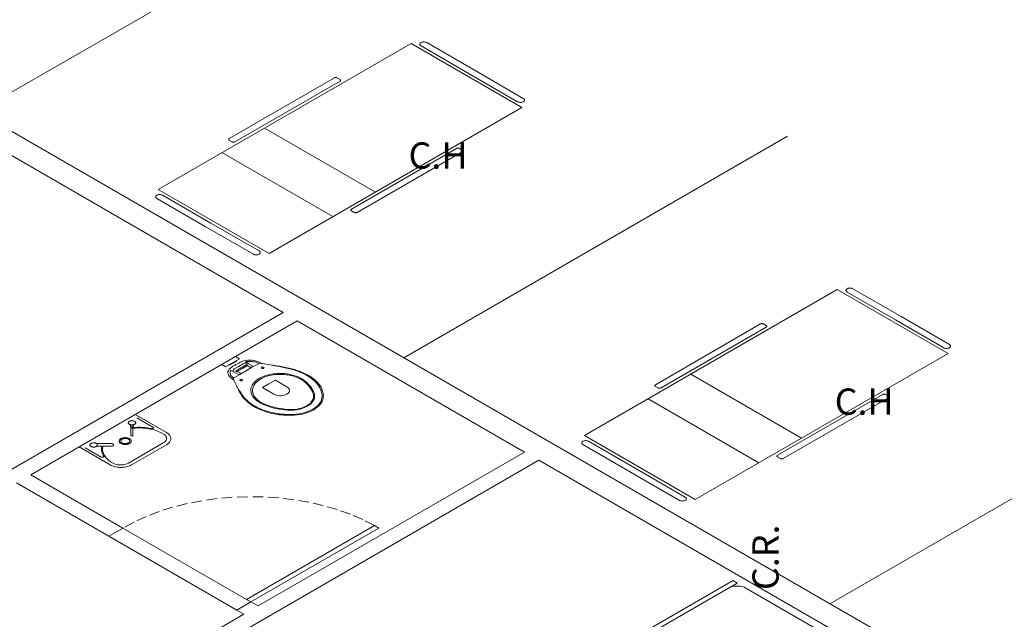
# Model space of a CAD drawing. Units: millimetres. Extents: x 385 to 969, y -103 to 103.
# Drawn here: x 509 to 521, y 47 to 54 of the extents above; entities that cross this region are included whole.
import ezdxf

# ---------------------------------------------------------------- set-up
doc = ezdxf.new("R2010")
doc.units = ezdxf.units.MM
doc.header["$MEASUREMENT"] = 0
doc.linetypes.add('HIDDEN', pattern=[0.9525, 0.635, -0.3175])
doc.layers.get('0').update_dxf_attribs({"lineweight": 18})
for name, color, linetype in [('_.10_50_', 252, 'Continuous'), ('_ARQ_.10_ELEVISTA1', 1, 'Continuous'), ('_ARQ_.20_TEXTO', 2, 'Continuous'), ('_ARQ_.30_ALVEXT', 4, 'Continuous'), ('_INT_.10_PROJEÇÃO', 1, 'HIDDEN'), ('MOBILIA', 253, 'Continuous')]:
    doc.layers.add(name, color=color, linetype=linetype)
doc.layers.add('_ARQ_.20_ESQBXA', color=2, linetype='Continuous', lineweight=15)
doc.layers.add('peças sanit', color=252, linetype='Continuous', lineweight=9)
doc.styles.add('Arial', font='arial.ttf')

msp = doc.modelspace()

# ---------------------------------------------------------------- linework, layer by layer
at = {"color": 251, "lineweight": 5, "true_color": 0x636466}
for points in [[(518.0271, 47.0311), (518.0791, 47.0011), (516.6934, 46.2011), (516.6415, 46.2311), (518.0271, 47.0311)], [(516.7974, 46.2611), (517.9752, 46.9411), (517.9752, 46.9411), (517.9948, 46.9506), (518.017, 46.958), (518.041, 46.9631), (518.0663, 46.9656), (518.0919, 46.9656), (518.1171, 46.9631), (518.1412, 46.958), (518.1634, 46.9506), (518.183, 46.9411), (518.183, 46.9411), (518.183, 46.9411), (520.2049, 45.7738)]]:
    msp.add_lwpolyline(points, dxfattribs=at)
at = {"layer": '_.10_50_', "lineweight": 5}
for p, q in [((510.5863, 47.6704), (512.0965, 46.8023)), ((511.9753, 46.6723), (510.4164, 47.5723))]:
    msp.add_line(p, q, dxfattribs=at)
at = {"layer": '_ARQ_.10_ELEVISTA1', "color": 251, "lineweight": 5, "true_color": 0x636466}
for p, q in [((514.1017, 53.5794), (511.0187, 51.7994)), ((515.4527, 52.7994), (514.1017, 53.5794)), ((514.8118, 53.2094), (514.2229, 53.5494)), ((514.2922, 53.5894), (514.8811, 53.2494)), ((514.2922, 53.5894), (514.8811, 53.2494)), ((514.8118, 53.2094), (515.4007, 52.8694)), ((515.47, 52.9094), (514.8811, 53.2494)), ((513.1664, 53.1594), (511.8847, 52.4194)), ((511.954, 52.3794), (513.2357, 53.1194)), ((513.2357, 53.1394), (513.201, 53.1594)), ((512.3697, 51.0194), (515.4527, 52.7994)), ((512.3153, 52.548), (513.6663, 51.768)), ((511.8847, 52.3994), (511.9193, 52.3794)), ((511.7956, 52.248), (513.1466, 51.468)), ((513.3742, 51.5594), (514.656, 52.2994)), ((514.7252, 52.2594), (513.4435, 51.5194)), ((514.6906, 52.2994), (514.7252, 52.2794)), ((511.0187, 51.7994), (512.3697, 51.0194)), ((511.0013, 51.6894), (511.5902, 51.3494)), ((511.6595, 51.3894), (511.0706, 51.7294)), ((513.4089, 51.5194), (513.3742, 51.5394)), ((511.6595, 51.3894), (512.2484, 51.0494)), ((512.1791, 51.0094), (511.5902, 51.3494)), ((519.2979, 50.5794), (516.2148, 48.7994)), ((520.6489, 49.7994), (519.2979, 50.5794)), ((520.008, 50.2094), (519.4191, 50.5494)), ((519.4884, 50.5894), (520.0773, 50.2494)), ((519.4884, 50.5894), (520.0773, 50.2494)), ((520.008, 50.2094), (520.5969, 49.8694)), ((520.6662, 49.9094), (520.0773, 50.2494)), ((518.3625, 50.1594), (517.0808, 49.4194)), ((517.1501, 49.3794), (518.4318, 50.1194)), ((518.4318, 50.1394), (518.3972, 50.1594)), ((517.5658, 48.0194), (520.6489, 49.7994)), ((517.5114, 49.548), (518.8624, 48.768)), ((517.0808, 49.3994), (517.1155, 49.3794)), ((516.9918, 49.248), (518.3428, 48.468)), ((518.5704, 48.5594), (519.8521, 49.2994)), ((519.9214, 49.2594), (518.6397, 48.5194)), ((519.8868, 49.2994), (519.9214, 49.2794)), ((516.2148, 48.7994), (517.5658, 48.0194)), ((516.1975, 48.6894), (516.7864, 48.3494)), ((516.8557, 48.3894), (516.2668, 48.7294)), ((518.605, 48.5194), (518.5704, 48.5394)), ((516.8557, 48.3894), (517.4446, 48.0494)), ((517.3753, 48.0094), (516.7864, 48.3494))]:
    msp.add_line(p, q, dxfattribs=at)
for points in [[(514.2229, 53.5894), (514.2175, 53.5856), (514.2132, 53.5813), (514.2103, 53.5767), (514.2088, 53.5718), (514.2088, 53.5669), (514.2103, 53.5621), (514.2132, 53.5574), (514.2175, 53.5532), (514.2229, 53.5494)], [(514.2922, 53.5894), (514.2857, 53.5925), (514.2783, 53.595), (514.2703, 53.5967), (514.2619, 53.5976), (514.2533, 53.5976), (514.2449, 53.5967), (514.2369, 53.595), (514.2295, 53.5925), (514.2229, 53.5894)], [(513.201, 53.1594), (513.1978, 53.161), (513.1941, 53.1622), (513.1901, 53.163), (513.1859, 53.1635), (513.1816, 53.1635), (513.1774, 53.163), (513.1734, 53.1622), (513.1697, 53.161), (513.1664, 53.1594)], [(513.2357, 53.1194), (513.2384, 53.1213), (513.2406, 53.1234), (513.242, 53.1257), (513.2428, 53.1281), (513.2428, 53.1306), (513.242, 53.133), (513.2406, 53.1354), (513.2384, 53.1375), (513.2357, 53.1394)], [(515.4007, 52.8694), (515.4073, 52.8662), (515.4147, 52.8637), (515.4227, 52.8621), (515.4311, 52.8612), (515.4397, 52.8612), (515.4481, 52.8621), (515.4561, 52.8637), (515.4635, 52.8662), (515.47, 52.8694)], [(515.47, 52.8694), (515.4755, 52.8732), (515.4798, 52.8774), (515.4827, 52.8821), (515.4842, 52.8869), (515.4842, 52.8918), (515.4827, 52.8967), (515.4798, 52.9013), (515.4755, 52.9056), (515.47, 52.9094)], [(511.8847, 52.4194), (511.8819, 52.4175), (511.8798, 52.4154), (511.8783, 52.413), (511.8776, 52.4106), (511.8776, 52.4081), (511.8783, 52.4057), (511.8798, 52.4034), (511.8819, 52.4013), (511.8847, 52.3994)], [(511.9193, 52.3794), (511.9226, 52.3778), (511.9263, 52.3766), (511.9303, 52.3757), (511.9345, 52.3753), (511.9388, 52.3753), (511.943, 52.3757), (511.947, 52.3766), (511.9507, 52.3778), (511.954, 52.3794)], [(514.6906, 52.2994), (514.6873, 52.301), (514.6836, 52.3022), (514.6796, 52.303), (514.6754, 52.3035), (514.6711, 52.3035), (514.6669, 52.303), (514.6629, 52.3022), (514.6592, 52.301), (514.656, 52.2994)], [(514.7252, 52.2594), (514.728, 52.2613), (514.7301, 52.2634), (514.7316, 52.2657), (514.7323, 52.2681), (514.7323, 52.2706), (514.7316, 52.273), (514.7301, 52.2754), (514.728, 52.2775), (514.7252, 52.2794)], [(511.0013, 51.7294), (510.9958, 51.7256), (510.9916, 51.7213), (510.9887, 51.7167), (510.9872, 51.7118), (510.9872, 51.7069), (510.9887, 51.7021), (510.9916, 51.6974), (510.9958, 51.6932), (511.0013, 51.6894)], [(511.0706, 51.7294), (511.0641, 51.7325), (511.0567, 51.735), (511.0487, 51.7367), (511.0402, 51.7376), (511.0317, 51.7376), (511.0233, 51.7367), (511.0153, 51.735), (511.0079, 51.7325), (511.0013, 51.7294)], [(513.3742, 51.5594), (513.3715, 51.5575), (513.3694, 51.5554), (513.3679, 51.553), (513.3672, 51.5506), (513.3672, 51.5481), (513.3679, 51.5457), (513.3694, 51.5434), (513.3715, 51.5413), (513.3742, 51.5394)], [(513.4089, 51.5194), (513.4122, 51.5178), (513.4159, 51.5166), (513.4199, 51.5157), (513.4241, 51.5153), (513.4283, 51.5153), (513.4325, 51.5157), (513.4366, 51.5166), (513.4403, 51.5178), (513.4435, 51.5194)], [(512.2484, 51.0094), (512.2539, 51.0132), (512.2582, 51.0174), (512.2611, 51.0221), (512.2626, 51.0269), (512.2626, 51.0318), (512.2611, 51.0367), (512.2582, 51.0413), (512.2539, 51.0456), (512.2484, 51.0494)], [(512.1791, 51.0094), (512.1857, 51.0062), (512.1931, 51.0037), (512.2011, 51.0021), (512.2095, 51.0012), (512.218, 51.0012), (512.2264, 51.0021), (512.2345, 51.0037), (512.2419, 51.0062), (512.2484, 51.0094)], [(519.4191, 50.5894), (519.4136, 50.5856), (519.4093, 50.5813), (519.4064, 50.5767), (519.4049, 50.5718), (519.4049, 50.5669), (519.4064, 50.5621), (519.4093, 50.5574), (519.4136, 50.5532), (519.4191, 50.5494)], [(519.4884, 50.5894), (519.4818, 50.5925), (519.4744, 50.595), (519.4664, 50.5967), (519.458, 50.5976), (519.4495, 50.5976), (519.4411, 50.5967), (519.433, 50.595), (519.4256, 50.5925), (519.4191, 50.5894)], [(518.3972, 50.1594), (518.3939, 50.161), (518.3902, 50.1622), (518.3862, 50.163), (518.382, 50.1635), (518.3777, 50.1635), (518.3735, 50.163), (518.3695, 50.1622), (518.3658, 50.161), (518.3625, 50.1594)], [(518.4318, 50.1194), (518.4346, 50.1213), (518.4367, 50.1234), (518.4382, 50.1257), (518.4389, 50.1281), (518.4389, 50.1306), (518.4382, 50.133), (518.4367, 50.1354), (518.4346, 50.1375), (518.4318, 50.1394)], [(520.5969, 49.8694), (520.6034, 49.8662), (520.6108, 49.8637), (520.6189, 49.8621), (520.6273, 49.8612), (520.6358, 49.8612), (520.6442, 49.8621), (520.6522, 49.8637), (520.6596, 49.8662), (520.6662, 49.8694)], [(520.6662, 49.8694), (520.6717, 49.8732), (520.6759, 49.8774), (520.6789, 49.8821), (520.6803, 49.8869), (520.6803, 49.8918), (520.6789, 49.8967), (520.6759, 49.9013), (520.6717, 49.9056), (520.6662, 49.9094)], [(517.0808, 49.4194), (517.0781, 49.4175), (517.076, 49.4154), (517.0745, 49.413), (517.0738, 49.4106), (517.0738, 49.4081), (517.0745, 49.4057), (517.076, 49.4034), (517.0781, 49.4013), (517.0808, 49.3994)], [(517.1155, 49.3794), (517.1187, 49.3778), (517.1224, 49.3766), (517.1265, 49.3757), (517.1307, 49.3753), (517.1349, 49.3753), (517.1391, 49.3757), (517.1431, 49.3766), (517.1468, 49.3778), (517.1501, 49.3794)], [(519.8868, 49.2994), (519.8835, 49.301), (519.8798, 49.3022), (519.8758, 49.303), (519.8716, 49.3035), (519.8673, 49.3035), (519.8631, 49.303), (519.8591, 49.3022), (519.8554, 49.301), (519.8521, 49.2994)], [(519.9214, 49.2594), (519.9241, 49.2613), (519.9263, 49.2634), (519.9277, 49.2657), (519.9285, 49.2681), (519.9285, 49.2706), (519.9277, 49.273), (519.9263, 49.2754), (519.9241, 49.2775), (519.9214, 49.2794)], [(516.1975, 48.7294), (516.192, 48.7256), (516.1877, 48.7213), (516.1848, 48.7167), (516.1833, 48.7118), (516.1833, 48.7069), (516.1848, 48.7021), (516.1877, 48.6974), (516.192, 48.6932), (516.1975, 48.6894)], [(516.2668, 48.7294), (516.2602, 48.7325), (516.2528, 48.735), (516.2448, 48.7367), (516.2364, 48.7376), (516.2279, 48.7376), (516.2194, 48.7367), (516.2114, 48.735), (516.204, 48.7325), (516.1975, 48.7294)], [(518.5704, 48.5594), (518.5677, 48.5575), (518.5655, 48.5554), (518.5641, 48.553), (518.5633, 48.5506), (518.5633, 48.5481), (518.5641, 48.5457), (518.5655, 48.5434), (518.5677, 48.5413), (518.5704, 48.5394)], [(518.605, 48.5194), (518.6083, 48.5178), (518.612, 48.5166), (518.616, 48.5157), (518.6202, 48.5153), (518.6245, 48.5153), (518.6287, 48.5157), (518.6327, 48.5166), (518.6364, 48.5178), (518.6397, 48.5194)], [(517.4446, 48.0094), (517.4501, 48.0132), (517.4543, 48.0174), (517.4572, 48.0221), (517.4587, 48.0269), (517.4587, 48.0318), (517.4572, 48.0367), (517.4543, 48.0413), (517.4501, 48.0456), (517.4446, 48.0494)], [(517.3753, 48.0094), (517.3818, 48.0062), (517.3892, 48.0037), (517.3972, 48.0021), (517.4057, 48.0012), (517.4142, 48.0012), (517.4226, 48.0021), (517.4306, 48.0037), (517.438, 48.0062), (517.4446, 48.0094)]]:
    msp.add_lwpolyline(points, dxfattribs=at)
at = {"layer": '_ARQ_.20_ESQBXA', "color": 251, "lineweight": 5, "true_color": 0x636466}
msp.add_lwpolyline([(512.1485, 46.7723), (513.7073, 47.6723), (513.6554, 47.7023), (512.0965, 46.8023), (512.1485, 46.7723)], dxfattribs=at)
at = {"layer": '_ARQ_.30_ALVEXT', "color": 251, "lineweight": 5, "true_color": 0x636466}
for p, q in [((508.9007, 48.1972), (512.5406, 50.2987)), ((509.4638, 48.3223), (512.7138, 50.1987)), ((515.4851, 48.5987), (512.2351, 46.7223)), ((515.6583, 48.4987), (510.4596, 45.4972)), ((510.5863, 47.6704), (509.4638, 48.3223)), ((510.4164, 47.5723), (509.2906, 48.2223)), ((510.5896, 47.6723), (510.4159, 47.572)), ((512.1485, 46.7723), (511.9747, 46.672)), ((512.2351, 46.7223), (512.1485, 46.7723)), ((512.0619, 46.6223), (505.0928, 42.5987)), ((512.0619, 46.6223), (511.9753, 46.6723))]:
    msp.add_line(p, q, dxfattribs=at)
for points in [[(525.7914, 42.9484), (503.6211, 55.7484), (515.8703, 62.8205)], [(508.9035, 52.3986), (512.5406, 50.2987)], [(512.5406, 50.2987), (508.9035, 52.3986)], [(512.7138, 50.1987), (515.4851, 48.5987)], [(515.4851, 48.5987), (512.7138, 50.1987)], [(515.6583, 48.4987), (521.5778, 45.0811)], [(521.5778, 45.0811), (515.6583, 48.4987)]]:
    msp.add_lwpolyline(points, dxfattribs=at)
at = {"layer": '_INT_.10_PROJEÇÃO', "color": 251, "lineweight": 5, "ltscale": 0.2, "true_color": 0x636466}
msp.add_lwpolyline([(513.6554, 47.7023), (513.5136, 47.7748), (513.3614, 47.8399), (513.1999, 47.8971), (513.0304, 47.9459), (512.8541, 47.9859), (512.6725, 48.017), (512.4869, 48.0388), (512.2987, 48.0511), (512.1094, 48.0539), (511.9203, 48.0472), (511.733, 48.0309), (511.5489, 48.0053), (511.3693, 47.9705), (511.1957, 47.9268), (511.0294, 47.8745), (510.8716, 47.814), (510.7235, 47.7458), (510.5863, 47.6704)], dxfattribs=at)
at = {"layer": 'MOBILIA', "color": 251, "lineweight": 5, "ltscale": 0.1, "true_color": 0x636466}
for p, q in [((508.8173, 52.7484), (513.4938, 55.4484)), ((514.0134, 49.7484), (518.69, 52.4484)), ((519.2096, 46.7484), (523.8861, 49.4484))]:
    msp.add_line(p, q, dxfattribs=at)
at = {"layer": 'peças sanit', "color": 251, "lineweight": 5, "true_color": 0x636466}
for p, q in [((512.0088, 49.7357), (511.839, 49.6377)), ((512.0088, 49.7357), (511.9603, 49.7637)), ((511.9759, 49.7067), (511.9672, 49.7117)), ((512.0378, 49.7011), (512.0606, 49.7084)), ((512.0606, 49.7084), (512.0833, 49.7143)), ((512.0833, 49.7143), (512.1073, 49.7179)), ((512.1073, 49.7179), (512.1313, 49.7186)), ((512.1313, 49.7186), (512.1566, 49.7172)), ((512.1566, 49.7172), (512.1806, 49.715)), ((512.1806, 49.715), (512.2046, 49.7099)), ((512.2046, 49.7099), (512.2273, 49.7026)), ((511.839, 49.6377), (511.7905, 49.6657)), ((511.8685, 49.58), (511.8748, 49.5939)), ((511.8748, 49.5939), (511.885, 49.607)), ((511.8893, 49.6567), (511.8806, 49.6617)), ((511.885, 49.607), (511.8976, 49.6202)), ((511.9759, 49.7067), (511.8893, 49.6567)), ((511.8989, 49.5902), (511.8957, 49.585)), ((511.8976, 49.6202), (511.9052, 49.626)), ((511.9039, 49.5917), (511.8989, 49.5902)), ((511.909, 49.5917), (511.9039, 49.5917)), ((511.9052, 49.626), (511.9127, 49.6318)), ((511.914, 49.5902), (511.909, 49.5917)), ((511.9127, 49.6318), (511.9203, 49.6377)), ((511.9456, 49.572), (511.914, 49.5902)), ((511.9203, 49.6377), (511.9279, 49.6435)), ((511.9279, 49.6435), (511.9368, 49.6486)), ((511.9304, 49.591), (511.9342, 49.6019)), ((511.933, 49.5808), (511.9304, 49.591)), ((511.9342, 49.6019), (511.9456, 49.6114)), ((511.9368, 49.6486), (511.9443, 49.6544)), ((511.9443, 49.6544), (511.9532, 49.6595)), ((511.9456, 49.6114), (511.9999, 49.6428)), ((511.9532, 49.6595), (511.962, 49.6646)), ((511.962, 49.6646), (511.9709, 49.6698)), ((511.9658, 49.5866), (511.9683, 49.5895)), ((511.9683, 49.5895), (512.0302, 49.6253)), ((511.9709, 49.6698), (511.9797, 49.6749)), ((511.9797, 49.6749), (511.9898, 49.6792)), ((511.9816, 49.5797), (512.0454, 49.6165)), ((511.9898, 49.6792), (511.9974, 49.6836)), ((511.9974, 49.6836), (512.0075, 49.688)), ((511.9999, 49.6428), (512.0543, 49.6741)), ((512.0075, 49.688), (512.0176, 49.6924)), ((512.0113, 49.5443), (512.0909, 49.5902)), ((512.0176, 49.6924), (512.0277, 49.6967)), ((512.0277, 49.6967), (512.0378, 49.7011)), ((512.0302, 49.6253), (512.0909, 49.6603)), ((512.0454, 49.6165), (512.1079, 49.6526)), ((512.0543, 49.6741), (512.0707, 49.6807)), ((512.0707, 49.6807), (512.0884, 49.6822)), ((512.0884, 49.6982), (512.0909, 49.7011)), ((512.0884, 49.6953), (512.0884, 49.6982)), ((512.0909, 49.6924), (512.0884, 49.6953)), ((512.0884, 49.6822), (512.1061, 49.6807)), ((512.0909, 49.7011), (512.1, 49.7029)), ((512.1225, 49.6741), (512.0909, 49.6924)), ((512.0909, 49.6603), (512.0959, 49.6617)), ((512.1692, 49.6355), (512.0909, 49.5902)), ((512.0959, 49.6617), (512.101, 49.6617)), ((512.1, 49.7029), (512.1146, 49.7036)), ((512.101, 49.6617), (512.1061, 49.6603)), ((512.1061, 49.6807), (512.1225, 49.6741)), ((512.1061, 49.6603), (512.1073, 49.6566)), ((512.1073, 49.6566), (512.1073, 49.6537)), ((512.1073, 49.6537), (512.1086, 49.6515)), ((512.1086, 49.6515), (512.1098, 49.6493)), ((512.1098, 49.6493), (512.1124, 49.6479)), ((512.1124, 49.6479), (512.1351, 49.6347)), ((512.1146, 49.7036), (512.1382, 49.704)), ((512.1793, 49.6413), (512.1225, 49.6741)), ((512.1351, 49.6347), (512.1427, 49.6318)), ((512.1382, 49.704), (512.1619, 49.7029)), ((512.1427, 49.6318), (512.1515, 49.6311)), ((512.1515, 49.6311), (512.1604, 49.6318)), ((512.1604, 49.6318), (512.1692, 49.6355)), ((512.1619, 49.7029), (512.1813, 49.7001)), ((512.2311, 49.6712), (512.1692, 49.6355)), ((512.1813, 49.7001), (512.2001, 49.6963)), ((512.2001, 49.6963), (512.2129, 49.6924)), ((512.2129, 49.6924), (512.2292, 49.6858)), ((512.2273, 49.7026), (512.2867, 49.6771)), ((512.2292, 49.6858), (512.2463, 49.6771)), ((512.2412, 49.6756), (512.2311, 49.6712)), ((512.2539, 49.6785), (512.2412, 49.6756)), ((512.2665, 49.68), (512.2539, 49.6785)), ((512.2791, 49.6785), (512.2665, 49.68)), ((512.288, 49.6778), (512.2791, 49.6785)), ((512.2867, 49.6771), (512.288, 49.6778)), ((512.2893, 49.6771), (512.288, 49.6778)), ((512.3891, 49.6603), (512.2893, 49.6771)), ((512.4434, 49.6508), (512.3891, 49.6603)), ((512.403, 49.6581), (512.3891, 49.6603)), ((512.4181, 49.6566), (512.403, 49.6581)), ((512.432, 49.6544), (512.4181, 49.6566)), ((512.4459, 49.6522), (512.432, 49.6544)), ((512.4573, 49.6486), (512.4434, 49.6508)), ((512.4598, 49.6501), (512.4459, 49.6522)), ((512.4699, 49.6457), (512.4573, 49.6486)), ((512.4724, 49.6471), (512.4598, 49.6501)), ((512.4826, 49.6442), (512.4699, 49.6457)), ((512.4851, 49.6457), (512.4724, 49.6471)), ((512.4952, 49.6413), (512.4826, 49.6442)), ((512.499, 49.6435), (512.4851, 49.6457)), ((512.5091, 49.6391), (512.4952, 49.6413)), ((512.5129, 49.6413), (512.499, 49.6435)), ((512.5217, 49.6362), (512.5091, 49.6391)), ((512.5255, 49.6384), (512.5129, 49.6413)), ((512.5344, 49.6333), (512.5217, 49.6362)), ((512.5394, 49.6362), (512.5255, 49.6384)), ((512.547, 49.6304), (512.5344, 49.6333)), ((512.552, 49.6333), (512.5394, 49.6362)), ((512.5659, 49.6267), (512.547, 49.6304)), ((512.571, 49.6296), (512.552, 49.6333)), ((512.5836, 49.6223), (512.5659, 49.6267)), ((512.5899, 49.626), (512.571, 49.6296)), ((512.6026, 49.6187), (512.5836, 49.6223)), ((512.6089, 49.6223), (512.5899, 49.626)), ((512.6215, 49.6136), (512.6026, 49.6187)), ((512.6266, 49.618), (512.6089, 49.6223)), ((512.6392, 49.6092), (512.6215, 49.6136)), ((512.6455, 49.6129), (512.6266, 49.618)), ((512.6569, 49.6034), (512.6392, 49.6092)), ((512.6632, 49.6085), (512.6455, 49.6129)), ((512.6746, 49.599), (512.6569, 49.6034)), ((512.6822, 49.6034), (512.6632, 49.6085)), ((512.6923, 49.5932), (512.6746, 49.599)), ((512.6999, 49.5975), (512.6822, 49.6034)), ((512.7188, 49.5837), (512.6923, 49.5932)), ((512.7264, 49.5881), (512.6999, 49.5975)), ((512.7529, 49.5786), (512.7264, 49.5881)), ((511.8673, 49.5662), (511.8685, 49.58)), ((511.8698, 49.5516), (511.8673, 49.5662)), ((511.8736, 49.5377), (511.8698, 49.5516)), ((511.8824, 49.5239), (511.8736, 49.5377)), ((511.8951, 49.5107), (511.8824, 49.5239)), ((511.8945, 49.5766), (511.8939, 49.5629)), ((511.8939, 49.5629), (511.8957, 49.5493)), ((511.8957, 49.585), (511.8945, 49.5766)), ((511.9393, 49.4765), (511.8951, 49.5107)), ((511.8957, 49.5493), (511.9006, 49.538)), ((511.9006, 49.538), (511.9072, 49.5272)), ((511.9072, 49.5272), (511.9139, 49.5198)), ((511.9139, 49.5198), (511.9254, 49.5104)), ((511.9254, 49.5104), (511.9405, 49.5005)), ((511.9386, 49.576), (511.933, 49.5808)), ((511.9368, 49.4954), (511.9342, 49.4881)), ((511.9342, 49.4881), (511.9368, 49.4808)), ((511.9418, 49.5027), (511.9368, 49.4954)), ((511.9368, 49.4808), (511.9393, 49.4765)), ((511.9393, 49.4765), (511.9405, 49.4757)), ((511.9405, 49.4757), (511.9393, 49.475)), ((511.9393, 49.475), (511.9683, 49.4174)), ((511.9494, 49.5085), (511.9418, 49.5027)), ((512.0025, 49.5392), (511.9456, 49.572)), ((512.0113, 49.5443), (511.9494, 49.5085)), ((511.9658, 49.5837), (511.9658, 49.5866)), ((511.9696, 49.5815), (511.9658, 49.5837)), ((511.9747, 49.58), (511.9696, 49.5815)), ((511.9797, 49.58), (511.9747, 49.58)), ((511.9835, 49.5793), (511.9797, 49.58)), ((511.9873, 49.5786), (511.9835, 49.5793)), ((511.9898, 49.5771), (511.9873, 49.5786)), ((512.0126, 49.564), (511.9898, 49.5771)), ((512.0113, 49.5443), (512.0176, 49.5494)), ((512.0176, 49.5596), (512.0126, 49.564)), ((512.0189, 49.5545), (512.0176, 49.5596)), ((512.0176, 49.5494), (512.0189, 49.5545)), ((512.2185, 49.4757), (512.2059, 49.4641)), ((512.2349, 49.4867), (512.2185, 49.4757)), ((512.2362, 49.4684), (512.2236, 49.4582)), ((512.2513, 49.4976), (512.2349, 49.4867)), ((512.2513, 49.4786), (512.2362, 49.4684)), ((512.2703, 49.5071), (512.2513, 49.4976)), ((512.2665, 49.4889), (512.2513, 49.4786)), ((512.2842, 49.4976), (512.2665, 49.4889)), ((512.288, 49.5158), (512.2703, 49.5071)), ((512.3006, 49.5056), (512.2842, 49.4976)), ((512.3095, 49.5239), (512.288, 49.5158)), ((512.3196, 49.5137), (512.3006, 49.5056)), ((512.3297, 49.5312), (512.3095, 49.5239)), ((512.3385, 49.5202), (512.3196, 49.5137)), ((512.3512, 49.5377), (512.3297, 49.5312)), ((512.3587, 49.5261), (512.3385, 49.5202)), ((512.3752, 49.5428), (512.3512, 49.5377)), ((512.379, 49.5304), (512.3587, 49.5261)), ((512.4472, 49.475), (512.3688, 49.4298)), ((512.3966, 49.5479), (512.3752, 49.5428)), ((512.3992, 49.5348), (512.379, 49.5304)), ((512.4194, 49.5509), (512.3966, 49.5479)), ((512.4206, 49.5385), (512.3992, 49.5348)), ((512.4447, 49.5538), (512.4194, 49.5509)), ((512.4421, 49.5421), (512.4206, 49.5385)), ((512.4649, 49.5436), (512.4421, 49.5421)), ((512.4687, 49.556), (512.4447, 49.5538)), ((512.5862, 49.3948), (512.4472, 49.475)), ((512.4863, 49.5443), (512.4649, 49.5436)), ((512.4927, 49.5567), (512.4687, 49.556)), ((512.5078, 49.545), (512.4863, 49.5443)), ((512.5154, 49.5567), (512.4927, 49.5567)), ((512.5306, 49.545), (512.5078, 49.545)), ((512.5407, 49.5552), (512.5154, 49.5567)), ((512.5533, 49.5436), (512.5306, 49.545)), ((512.5647, 49.5545), (512.5407, 49.5552)), ((512.5748, 49.5414), (512.5533, 49.5436)), ((512.5887, 49.5509), (512.5647, 49.5545)), ((512.5975, 49.5385), (512.5748, 49.5414)), ((512.6127, 49.5472), (512.5887, 49.5509)), ((512.6291, 49.5334), (512.5975, 49.5385)), ((512.643, 49.5414), (512.6127, 49.5472)), ((512.6594, 49.5261), (512.6291, 49.5334)), ((512.6721, 49.5334), (512.643, 49.5414)), ((512.6872, 49.5173), (512.6594, 49.5261)), ((512.6986, 49.5239), (512.6721, 49.5334)), ((512.7138, 49.5078), (512.6872, 49.5173)), ((512.7264, 49.5137), (512.6986, 49.5239)), ((512.739, 49.4961), (512.7138, 49.5078)), ((512.7441, 49.5735), (512.7188, 49.5837)), ((512.7504, 49.5013), (512.7264, 49.5137)), ((512.763, 49.4837), (512.739, 49.4961)), ((512.7694, 49.5633), (512.7441, 49.5735)), ((512.7731, 49.4896), (512.7504, 49.5013)), ((512.7782, 49.5684), (512.7529, 49.5786)), ((512.7845, 49.4699), (512.763, 49.4837)), ((512.7946, 49.5516), (512.7694, 49.5633)), ((512.7946, 49.4757), (512.7731, 49.4896)), ((512.8035, 49.5567), (512.7782, 49.5684)), ((512.8035, 49.4546), (512.7845, 49.4699)), ((512.8174, 49.5399), (512.7946, 49.5516)), ((512.8136, 49.4604), (512.7946, 49.4757)), ((512.8275, 49.5458), (512.8035, 49.5567)), ((512.8401, 49.5268), (512.8174, 49.5399)), ((512.8502, 49.5326), (512.8275, 49.5458)), ((512.8626, 49.513), (512.8401, 49.5268)), ((512.8717, 49.5202), (512.8502, 49.5326)), ((512.8818, 49.4998), (512.8626, 49.513)), ((512.8932, 49.5064), (512.8717, 49.5202)), ((512.9008, 49.4845), (512.8818, 49.4998)), ((512.9121, 49.491), (512.8932, 49.5064)), ((512.9197, 49.4692), (512.9008, 49.4845)), ((512.9311, 49.4757), (512.9121, 49.491)), ((512.9361, 49.4524), (512.9197, 49.4692)), ((512.9475, 49.4589), (512.9311, 49.4757)), ((511.9683, 49.4174), (511.9848, 49.386)), ((511.9683, 49.4174), (511.9721, 49.4093)), ((511.9721, 49.4093), (511.9747, 49.4006)), ((511.9747, 49.4006), (511.9784, 49.3926)), ((511.9784, 49.3926), (511.9835, 49.3853)), ((511.9835, 49.3853), (511.9873, 49.3772)), ((511.9848, 49.386), (511.9886, 49.378)), ((511.9873, 49.3772), (511.9911, 49.3692)), ((511.9886, 49.378), (511.9936, 49.3707)), ((511.9911, 49.3692), (511.9936, 49.3619)), ((511.9936, 49.3707), (511.9961, 49.3634)), ((511.9936, 49.3619), (511.9974, 49.3539)), ((511.9961, 49.3634), (512.0012, 49.3561)), ((511.9974, 49.3539), (512.0025, 49.3466)), ((512.0012, 49.3561), (512.0062, 49.3488)), ((512.0025, 49.3466), (512.0062, 49.3386)), ((512.0062, 49.3488), (512.0113, 49.3415)), ((512.149, 49.3714), (512.1477, 49.3576)), ((512.1477, 49.3576), (512.1477, 49.3444)), ((512.1528, 49.3853), (512.149, 49.3714)), ((512.1579, 49.3999), (512.1528, 49.3853)), ((512.1629, 49.413), (512.1579, 49.3999)), ((512.173, 49.4261), (512.1629, 49.413)), ((512.1692, 49.3612), (512.168, 49.3488)), ((512.168, 49.3488), (512.1692, 49.3364)), ((512.1718, 49.3743), (512.1692, 49.3612)), ((512.1743, 49.3875), (512.1718, 49.3743)), ((512.1806, 49.4393), (512.173, 49.4261)), ((512.1793, 49.3991), (512.1743, 49.3875)), ((512.1857, 49.4115), (512.1793, 49.3991)), ((512.192, 49.4517), (512.1806, 49.4393)), ((512.1932, 49.4232), (512.1857, 49.4115)), ((512.2059, 49.4641), (512.192, 49.4517)), ((512.2021, 49.4356), (512.1932, 49.4232)), ((512.2122, 49.4473), (512.2021, 49.4356)), ((512.2236, 49.4582), (512.2122, 49.4473)), ((512.2893, 49.3838), (512.3688, 49.4298)), ((512.4282, 49.3036), (512.2893, 49.3838)), ((512.8224, 49.4378), (512.8035, 49.4546)), ((512.8313, 49.4444), (512.8136, 49.4604)), ((512.8388, 49.421), (512.8224, 49.4378)), ((512.8477, 49.4276), (512.8313, 49.4444)), ((512.854, 49.4035), (512.8388, 49.421)), ((512.8641, 49.4108), (512.8477, 49.4276)), ((512.8666, 49.386), (512.854, 49.4035)), ((512.878, 49.3926), (512.8641, 49.4108)), ((512.8805, 49.3678), (512.8666, 49.386)), ((512.8906, 49.3751), (512.878, 49.3926)), ((512.8906, 49.3488), (512.8805, 49.3678)), ((512.9008, 49.3561), (512.8906, 49.3751)), ((512.8982, 49.3298), (512.8906, 49.3488)), ((512.9109, 49.3371), (512.9008, 49.3561)), ((512.9526, 49.4356), (512.9361, 49.4524)), ((512.9639, 49.4422), (512.9475, 49.4589)), ((512.9652, 49.4181), (512.9526, 49.4356)), ((512.9778, 49.4254), (512.9639, 49.4422)), ((512.9778, 49.4006), (512.9652, 49.4181)), ((512.9905, 49.4079), (512.9778, 49.4254)), ((512.9892, 49.3824), (512.9778, 49.4006)), ((512.998, 49.3641), (512.9892, 49.3824)), ((513.0031, 49.3904), (512.9905, 49.4079)), ((513.0031, 49.351), (512.998, 49.3641)), ((513.0119, 49.3721), (513.0031, 49.3904)), ((513.0069, 49.3386), (513.0031, 49.351)), ((513.0183, 49.3568), (513.0119, 49.3721)), ((513.0233, 49.3422), (513.0183, 49.3568)), ((512.0062, 49.3386), (512.01, 49.3306)), ((512.01, 49.3306), (512.0151, 49.3233)), ((512.0113, 49.3415), (512.0164, 49.3342)), ((512.0151, 49.3233), (512.0214, 49.3123)), ((512.0164, 49.3342), (512.0214, 49.3269)), ((512.0214, 49.3269), (512.0277, 49.316)), ((512.0214, 49.3123), (512.0277, 49.3014)), ((512.0277, 49.316), (512.034, 49.305)), ((512.0277, 49.3014), (512.034, 49.2904)), ((512.034, 49.305), (512.0416, 49.2948)), ((512.034, 49.2904), (512.0416, 49.2802)), ((512.0416, 49.2948), (512.0492, 49.2832)), ((512.0416, 49.2802), (512.0505, 49.2693)), ((512.0492, 49.2832), (512.0568, 49.2729)), ((512.0505, 49.2693), (512.058, 49.2591)), ((512.0568, 49.2729), (512.0649, 49.2634)), ((512.058, 49.2591), (512.0669, 49.2481)), ((512.0649, 49.2634), (512.0745, 49.2525)), ((512.0669, 49.2481), (512.077, 49.2379)), ((512.0745, 49.2525), (512.0846, 49.2423)), ((512.077, 49.2379), (512.0934, 49.2226)), ((512.0846, 49.2423), (512.101, 49.227)), ((512.101, 49.227), (512.1187, 49.2124)), ((512.1477, 49.3444), (512.1503, 49.3298)), ((512.1503, 49.3298), (512.1515, 49.316)), ((512.1515, 49.316), (512.1579, 49.3021)), ((512.1579, 49.3021), (512.1642, 49.2883)), ((512.1642, 49.2883), (512.1743, 49.2708)), ((512.1692, 49.3364), (512.1718, 49.3233)), ((512.1718, 49.3233), (512.1755, 49.3109)), ((512.1743, 49.2708), (512.1882, 49.254)), ((512.1755, 49.3109), (512.1806, 49.2977)), ((512.1806, 49.2977), (512.1894, 49.2795)), ((512.1882, 49.254), (512.2046, 49.2387)), ((512.1894, 49.2795), (512.2021, 49.262)), ((512.2021, 49.262), (512.2172, 49.246)), ((512.2046, 49.2387), (512.2223, 49.2226)), ((512.2172, 49.246), (512.2337, 49.2306)), ((512.2337, 49.2306), (512.2526, 49.2153)), ((512.8881, 49.2131), (512.8995, 49.2314)), ((512.9058, 49.3109), (512.8982, 49.3298)), ((512.8995, 49.2314), (512.9083, 49.2511)), ((512.9008, 49.2117), (512.9134, 49.2321)), ((512.9109, 49.2904), (512.9058, 49.3109)), ((512.9083, 49.2511), (512.9121, 49.2708)), ((512.9184, 49.3182), (512.9109, 49.3371)), ((512.9121, 49.2708), (512.9109, 49.2904)), ((512.9134, 49.2321), (512.9222, 49.2532)), ((512.9235, 49.2963), (512.9184, 49.3182)), ((512.9222, 49.2532), (512.9248, 49.2751)), ((512.9248, 49.2751), (512.9235, 49.2963)), ((513.0031, 49.2197), (513.0107, 49.2387)), ((513.0107, 49.3247), (513.0069, 49.3386)), ((513.0132, 49.3116), (513.0107, 49.3247)), ((513.0107, 49.2387), (513.0145, 49.2584)), ((513.0157, 49.2985), (513.0132, 49.3116)), ((513.0145, 49.2584), (513.0157, 49.2722)), ((513.0157, 49.2853), (513.0157, 49.2985)), ((513.0157, 49.2722), (513.0157, 49.2853)), ((513.0157, 49.2124), (513.0233, 49.2314)), ((513.0271, 49.3269), (513.0233, 49.3422)), ((513.0233, 49.2314), (513.0284, 49.2503)), ((513.0296, 49.3123), (513.0271, 49.3269)), ((513.0284, 49.2503), (513.0296, 49.2656)), ((513.0321, 49.2963), (513.0296, 49.3123)), ((513.0296, 49.2656), (513.0309, 49.281)), ((513.0309, 49.281), (513.0321, 49.2963)), ((512.0934, 49.2226), (512.1098, 49.2073)), ((512.1098, 49.2073), (512.1275, 49.1927)), ((512.1187, 49.2124), (512.1364, 49.1978)), ((512.1275, 49.1927), (512.1477, 49.1781)), ((512.1364, 49.1978), (512.1566, 49.1832)), ((512.1477, 49.1781), (512.1667, 49.1643)), ((512.1566, 49.1832), (512.1768, 49.1701)), ((512.1667, 49.1643), (512.1894, 49.1511)), ((512.1768, 49.1701), (512.1995, 49.157)), ((512.1894, 49.1511), (512.2109, 49.1387)), ((512.1995, 49.157), (512.2223, 49.1453)), ((512.2109, 49.1387), (512.2349, 49.1263)), ((512.2223, 49.2226), (512.2438, 49.2087)), ((512.2223, 49.1453), (512.2463, 49.1329)), ((512.2349, 49.1263), (512.2615, 49.1154)), ((512.2438, 49.2087), (512.264, 49.1956)), ((512.2463, 49.1329), (512.2728, 49.1219)), ((512.2526, 49.2153), (512.2754, 49.2022)), ((512.2615, 49.1154), (512.288, 49.1044)), ((512.264, 49.1956), (512.288, 49.1832)), ((512.2728, 49.1219), (512.2994, 49.111)), ((512.2754, 49.2022), (512.2981, 49.1891)), ((512.288, 49.1832), (512.3145, 49.1723)), ((512.2981, 49.1891), (512.3246, 49.1781)), ((512.2994, 49.111), (512.3284, 49.1015)), ((512.3145, 49.1723), (512.3423, 49.1621)), ((512.3246, 49.1781), (512.3537, 49.1672)), ((512.3423, 49.1621), (512.3714, 49.1526)), ((512.3537, 49.1672), (512.3827, 49.1577)), ((512.3714, 49.1526), (512.4004, 49.1431)), ((512.3827, 49.1577), (512.4131, 49.1489)), ((512.4004, 49.1431), (512.432, 49.1351)), ((512.4131, 49.1489), (512.4421, 49.1409)), ((512.432, 49.1351), (512.4623, 49.1278)), ((512.4421, 49.1409), (512.475, 49.1336)), ((512.4623, 49.1278), (512.4952, 49.1219)), ((512.475, 49.1336), (512.5078, 49.1278)), ((512.4952, 49.1219), (512.528, 49.1161)), ((512.5078, 49.1278), (512.5407, 49.1234)), ((512.528, 49.1161), (512.5609, 49.1117)), ((512.5407, 49.1234), (512.5735, 49.119)), ((512.5609, 49.1117), (512.5988, 49.1088)), ((512.5735, 49.119), (512.6089, 49.1161)), ((512.5988, 49.1088), (512.6354, 49.1081)), ((512.6089, 49.1161), (512.643, 49.1154)), ((512.6354, 49.1081), (512.6733, 49.1095)), ((512.643, 49.1154), (512.6771, 49.1176)), ((512.6733, 49.1095), (512.71, 49.1147)), ((512.6771, 49.1176), (512.7112, 49.1227)), ((512.71, 49.1147), (512.7454, 49.1219)), ((512.7112, 49.1227), (512.7428, 49.1292)), ((512.7428, 49.1292), (512.7757, 49.138)), ((512.7454, 49.1219), (512.7795, 49.1314)), ((512.7757, 49.138), (512.8035, 49.1497)), ((512.7795, 49.1314), (512.811, 49.1438)), ((512.8035, 49.1497), (512.8313, 49.1628)), ((512.811, 49.1438), (512.8401, 49.1577)), ((512.8313, 49.1628), (512.854, 49.1788)), ((512.8401, 49.1577), (512.8641, 49.1745)), ((512.8515, 49.0957), (512.878, 49.1081)), ((512.854, 49.1788), (512.8742, 49.1949)), ((512.8641, 49.1745), (512.8856, 49.1927)), ((512.8742, 49.1949), (512.8881, 49.2131)), ((512.878, 49.1081), (512.9033, 49.1212)), ((512.8856, 49.1927), (512.9008, 49.2117)), ((512.8894, 49.1015), (512.9146, 49.1147)), ((512.9033, 49.1212), (512.926, 49.1358)), ((512.9146, 49.1147), (512.9374, 49.1292)), ((512.926, 49.1358), (512.9462, 49.1504)), ((512.9374, 49.1292), (512.9576, 49.1438)), ((512.9462, 49.1504), (512.9652, 49.1672)), ((512.9576, 49.1438), (512.9753, 49.1599)), ((512.9652, 49.1672), (512.9791, 49.1839)), ((512.9753, 49.1599), (512.9917, 49.1767)), ((512.9791, 49.1839), (512.993, 49.2022)), ((512.9917, 49.1767), (513.0044, 49.1942)), ((512.993, 49.2022), (513.0031, 49.2197)), ((513.0044, 49.1942), (513.0157, 49.2124)), ((510.7371, 49.0575), (510.9104, 48.9575)), ((510.7371, 49.0575), (510.9104, 48.9575)), ((512.288, 49.1044), (512.317, 49.095)), ((512.317, 49.095), (512.3461, 49.0855)), ((512.3284, 49.1015), (512.3575, 49.092)), ((512.3461, 49.0855), (512.3752, 49.0774)), ((512.3575, 49.092), (512.3878, 49.0847)), ((512.3752, 49.0774), (512.4055, 49.0702)), ((512.3878, 49.0847), (512.4181, 49.0774)), ((512.4055, 49.0702), (512.4358, 49.0629)), ((512.4181, 49.0774), (512.4497, 49.0709)), ((512.4358, 49.0629), (512.4674, 49.0578)), ((512.4497, 49.0709), (512.4813, 49.0658)), ((512.4674, 49.0578), (512.4939, 49.0541)), ((512.4813, 49.0658), (512.504, 49.0629)), ((512.4939, 49.0541), (512.5192, 49.0512)), ((512.504, 49.0629), (512.5255, 49.0607)), ((512.5192, 49.0512), (512.5457, 49.049)), ((512.5255, 49.0607), (512.5495, 49.0585)), ((512.5457, 49.049), (512.571, 49.0475)), ((512.5495, 49.0585), (512.5723, 49.057)), ((512.571, 49.0475), (512.5988, 49.0461)), ((512.5723, 49.057), (512.595, 49.0556)), ((512.595, 49.0556), (512.6177, 49.0556)), ((512.5988, 49.0461), (512.6253, 49.0468)), ((512.6177, 49.0556), (512.6405, 49.0556)), ((512.6253, 49.0468), (512.6519, 49.0475)), ((512.6405, 49.0556), (512.6645, 49.0563)), ((512.6519, 49.0475), (512.6784, 49.0483)), ((512.6645, 49.0563), (512.6986, 49.0585)), ((512.6784, 49.0483), (512.7112, 49.0512)), ((512.6986, 49.0585), (512.7315, 49.0629)), ((512.7112, 49.0512), (512.7441, 49.0556)), ((512.7315, 49.0629), (512.763, 49.0694)), ((512.7441, 49.0556), (512.7757, 49.0621)), ((512.763, 49.0694), (512.7934, 49.0767)), ((512.7757, 49.0621), (512.806, 49.0694)), ((512.7934, 49.0767), (512.8237, 49.0855)), ((512.806, 49.0694), (512.8351, 49.0789)), ((512.8237, 49.0855), (512.8515, 49.0957)), ((512.8351, 49.0789), (512.8628, 49.0891)), ((512.8628, 49.0891), (512.8894, 49.1015)), ((510.681, 48.9308), (510.681, 48.9175)), ((510.6859, 48.9147), (510.7104, 48.9147)), ((510.6859, 48.9147), (510.6859, 48.8004)), ((510.7104, 48.9147), (510.7104, 48.8004)), ((510.7153, 48.9308), (510.7153, 48.9175)), ((510.6908, 48.7975), (510.7055, 48.7975)), ((510.4451, 48.7017), (510.2653, 48.7017)), ((510.4451, 48.6683), (510.2653, 48.6683))]:
    msp.add_line(p, q, dxfattribs=at)
at = {"layer": 'peças sanit', "lineweight": 5}
for points in [[(512.2803, 49.619), (512.2825, 49.618), (512.285, 49.6172), (512.2877, 49.6166), (512.2905, 49.6163), (512.2934, 49.6163), (512.2962, 49.6166), (512.2989, 49.6172), (512.3014, 49.618), (512.3036, 49.619), (512.3054, 49.6203), (512.3068, 49.6217), (512.3078, 49.6233), (512.3083, 49.6249), (512.3083, 49.6266), (512.3078, 49.6282), (512.3068, 49.6298), (512.3054, 49.6312), (512.3036, 49.6325), (512.3014, 49.6335), (512.2989, 49.6344), (512.2962, 49.6349), (512.2934, 49.6352), (512.2905, 49.6352), (512.2877, 49.6349), (512.285, 49.6344), (512.2825, 49.6335), (512.2803, 49.6325), (512.2784, 49.6312), (512.277, 49.6298), (512.276, 49.6282), (512.2755, 49.6266), (512.2755, 49.6249), (512.276, 49.6233), (512.277, 49.6217), (512.2784, 49.6203), (512.2803, 49.619)], [(512.0177, 49.4675), (512.0199, 49.4664), (512.0224, 49.4656), (512.0251, 49.465), (512.0279, 49.4647), (512.0308, 49.4647), (512.0336, 49.465), (512.0363, 49.4656), (512.0388, 49.4664), (512.041, 49.4675), (512.0429, 49.4687), (512.0443, 49.4702), (512.0453, 49.4717), (512.0458, 49.4734), (512.0458, 49.475), (512.0453, 49.4766), (512.0443, 49.4782), (512.0429, 49.4796), (512.041, 49.4809), (512.0388, 49.482), (512.0363, 49.4828), (512.0336, 49.4834), (512.0308, 49.4836), (512.0279, 49.4836), (512.0251, 49.4834), (512.0224, 49.4828), (512.0199, 49.482), (512.0177, 49.4809), (512.0159, 49.4796), (512.0145, 49.4782), (512.0135, 49.4766), (512.013, 49.475), (512.013, 49.4734), (512.0135, 49.4717), (512.0145, 49.4702), (512.0159, 49.4687), (512.0177, 49.4675)], [(512.4282, 49.3036), (512.4431, 49.2964), (512.46, 49.2907), (512.4783, 49.2869), (512.4975, 49.2849), (512.5169, 49.2849), (512.5361, 49.2869), (512.5544, 49.2907), (512.5712, 49.2964), (512.5862, 49.3036), (512.5987, 49.3122), (512.6084, 49.3219), (512.6151, 49.3325), (512.6184, 49.3435), (512.6184, 49.3548), (512.6151, 49.3659), (512.6084, 49.3764), (512.5987, 49.3861), (512.5862, 49.3948)], [(511.1181, 48.8375), (510.7371, 49.0575)], [(510.9537, 48.9025), (510.7579, 49.0155)], [(510.7153, 48.9308), (510.7215, 48.9326), (510.7271, 48.9349), (510.7321, 48.9377), (510.7363, 48.9409), (510.7396, 48.9444), (510.7419, 48.9481), (510.7432, 48.9521), (510.7434, 48.9561), (510.7426, 48.96), (510.7407, 48.9639), (510.7379, 48.9675), (510.7341, 48.9709), (510.7295, 48.9738), (510.7242, 48.9764), (510.7182, 48.9784), (510.7118, 48.9799), (510.7051, 48.9808), (510.6982, 48.9811), (510.6913, 48.9808), (510.6845, 48.9799), (510.6781, 48.9784), (510.6722, 48.9764), (510.6668, 48.9738), (510.6622, 48.9709), (510.6585, 48.9675), (510.6556, 48.9639), (510.6538, 48.96), (510.653, 48.9561), (510.6532, 48.9521), (510.6545, 48.9481), (510.6568, 48.9444), (510.6601, 48.9409), (510.6643, 48.9377), (510.6692, 48.9349), (510.6749, 48.9326), (510.681, 48.9308)], [(510.681, 48.9308), (510.6847, 48.93), (510.6885, 48.9295), (510.6923, 48.9291), (510.6962, 48.9289), (510.7001, 48.9289), (510.704, 48.9291), (510.7079, 48.9295), (510.7117, 48.93), (510.7153, 48.9308)], [(510.681, 48.9175), (510.6811, 48.917), (510.6813, 48.9166), (510.6817, 48.9161), (510.6822, 48.9157), (510.6828, 48.9154), (510.6835, 48.9151), (510.6843, 48.9149), (510.6851, 48.9147), (510.6859, 48.9147)], [(510.9328, 48.8839), (510.9065, 48.8892), (510.8796, 48.8935), (510.8522, 48.8968), (510.8246, 48.899), (510.7968, 48.9002), (510.7689, 48.9003), (510.741, 48.8994), (510.7133, 48.8974), (510.6859, 48.8944), (510.6859, 48.8944), (510.6859, 48.8944)], [(511.0826, 48.8179), (511.0476, 48.837), (511.0089, 48.8535), (510.9672, 48.8674), (510.923, 48.8785), (510.8769, 48.8865), (510.8295, 48.8914), (510.7815, 48.8931), (510.7334, 48.8915), (510.6859, 48.8868), (510.6859, 48.8868), (510.6859, 48.8868)], [(510.7104, 48.9147), (510.7113, 48.9147), (510.7121, 48.9149), (510.7129, 48.9151), (510.7136, 48.9154), (510.7142, 48.9157), (510.7147, 48.9161), (510.715, 48.9166), (510.7153, 48.917), (510.7153, 48.9175)], [(510.9328, 48.8839), (510.9357, 48.8834), (510.9386, 48.8832), (510.9415, 48.8832), (510.9445, 48.8835), (510.9473, 48.884), (510.9499, 48.8848), (510.9523, 48.8858), (510.9544, 48.887), (510.9562, 48.8883), (510.9577, 48.8898), (510.9587, 48.8914), (510.9592, 48.8931), (510.9594, 48.8948), (510.9591, 48.8965), (510.9583, 48.8982), (510.9571, 48.8997), (510.9556, 48.9012), (510.9537, 48.9025), (510.9537, 48.9025), (510.9537, 48.9025)], [(510.564, 48.7625), (510.5583, 48.7588), (510.5534, 48.7548), (510.5493, 48.7504), (510.5462, 48.7458), (510.5439, 48.7411), (510.5427, 48.7362), (510.5425, 48.7312), (510.5432, 48.7263), (510.5449, 48.7215), (510.5476, 48.7168), (510.5512, 48.7123), (510.5557, 48.7081), (510.561, 48.7043), (510.5671, 48.7008), (510.5738, 48.6977), (510.581, 48.6951), (510.5888, 48.693), (510.5969, 48.6915), (510.6053, 48.6905), (510.6138, 48.6901), (510.6223, 48.6902), (510.6308, 48.6909), (510.639, 48.6922), (510.647, 48.694), (510.6545, 48.6964), (510.6615, 48.6992), (510.6679, 48.7025), (510.6679, 48.7025), (510.6679, 48.7025)], [(510.5769, 48.755), (510.5727, 48.7522), (510.569, 48.7492), (510.566, 48.7459), (510.5636, 48.7425), (510.5619, 48.7389), (510.561, 48.7353), (510.5608, 48.7316), (510.5614, 48.7279), (510.5627, 48.7242), (510.5647, 48.7207), (510.5674, 48.7174), (510.5708, 48.7142), (510.5747, 48.7113), (510.5793, 48.7087), (510.5843, 48.7064), (510.5898, 48.7045), (510.5956, 48.7029), (510.6016, 48.7017), (510.6079, 48.701), (510.6143, 48.7007), (510.6207, 48.7008), (510.6271, 48.7013), (510.6332, 48.7023), (510.6392, 48.7036), (510.6448, 48.7054), (510.6501, 48.7075), (510.6549, 48.71), (510.6549, 48.71), (510.6549, 48.71)], [(510.6679, 48.7025), (510.6761, 48.7081), (510.6825, 48.7145), (510.6869, 48.7215), (510.6891, 48.7288), (510.6891, 48.7362), (510.6869, 48.7435), (510.6825, 48.7504), (510.6761, 48.7568), (510.6679, 48.7625), (510.6581, 48.7672), (510.647, 48.7709), (510.6349, 48.7735), (510.6223, 48.7747), (510.6095, 48.7747), (510.5969, 48.7735), (510.5849, 48.7709), (510.5738, 48.7672), (510.564, 48.7625), (510.564, 48.7625), (510.5639, 48.7625)], [(510.6549, 48.71), (510.6611, 48.7142), (510.6659, 48.719), (510.6691, 48.7242), (510.6708, 48.7297), (510.6708, 48.7353), (510.6691, 48.7407), (510.6659, 48.7459), (510.6611, 48.7507), (510.6549, 48.755), (510.6475, 48.7585), (510.6392, 48.7613), (510.6302, 48.7632), (510.6207, 48.7642), (510.6111, 48.7642), (510.6016, 48.7632), (510.5926, 48.7613), (510.5843, 48.7585), (510.5769, 48.755), (510.5769, 48.755), (510.5769, 48.755)], [(510.6859, 48.8004), (510.686, 48.7999), (510.6862, 48.7994), (510.6866, 48.7989), (510.6871, 48.7985), (510.6877, 48.7982), (510.6884, 48.7979), (510.6892, 48.7977), (510.69, 48.7976), (510.6908, 48.7975)], [(510.7055, 48.7975), (510.7064, 48.7976), (510.7072, 48.7977), (510.708, 48.7979), (510.7087, 48.7982), (510.7093, 48.7985), (510.7098, 48.7989), (510.7101, 48.7994), (510.7104, 48.7999), (510.7104, 48.8004)], [(511.08, 48.7094), (511.0949, 48.7196), (511.1065, 48.7311), (511.1146, 48.7436), (511.1188, 48.7567), (511.1191, 48.77), (511.1155, 48.7832), (511.1081, 48.7958), (511.097, 48.8075), (511.0826, 48.8179), (511.0826, 48.8179), (511.0826, 48.8179)], [(511.1182, 48.6875), (511.129, 48.6943), (511.1388, 48.7017), (511.1474, 48.7095), (511.1548, 48.7177), (511.1609, 48.7262), (511.1658, 48.7351), (511.1692, 48.7441), (511.1713, 48.7533), (511.172, 48.7625), (511.1713, 48.7718), (511.1692, 48.7809), (511.1657, 48.79), (511.1609, 48.7988), (511.1548, 48.8074), (511.1474, 48.8156), (511.1387, 48.8234), (511.129, 48.8307), (511.1181, 48.8375), (511.1181, 48.8375), (511.1181, 48.8375)], [(510.4341, 48.4425), (510.053, 48.6625)], [(510.3215, 48.5375), (510.1257, 48.6505)], [(510.2653, 48.7017), (510.2611, 48.7043), (510.2563, 48.7065), (510.251, 48.7083), (510.2453, 48.7097), (510.2394, 48.7106), (510.2333, 48.7111), (510.2271, 48.7111), (510.221, 48.7105), (510.2151, 48.7096), (510.2095, 48.7081), (510.2043, 48.7063), (510.1995, 48.704), (510.1953, 48.7014), (510.1918, 48.6985), (510.189, 48.6954), (510.1869, 48.692), (510.1857, 48.6885), (510.1852, 48.685), (510.1857, 48.6814), (510.1869, 48.678), (510.189, 48.6746), (510.1918, 48.6715), (510.1953, 48.6686), (510.1995, 48.666), (510.2043, 48.6637), (510.2095, 48.6618), (510.2151, 48.6604), (510.221, 48.6594), (510.2271, 48.6589), (510.2333, 48.6589), (510.2394, 48.6594), (510.2453, 48.6603), (510.251, 48.6617), (510.2563, 48.6635), (510.2611, 48.6657), (510.2653, 48.6683)], [(510.2653, 48.6683), (510.2693, 48.6716), (510.2724, 48.6752), (510.2746, 48.679), (510.2756, 48.683), (510.2756, 48.687), (510.2746, 48.691), (510.2724, 48.6948), (510.2693, 48.6984), (510.2653, 48.7017)], [(510.3288, 48.6683), (510.3266, 48.6549), (510.3256, 48.6415), (510.3258, 48.6281), (510.3274, 48.6147), (510.3302, 48.6014), (510.3342, 48.5881), (510.3395, 48.5751), (510.3459, 48.5622), (510.3536, 48.5495), (510.3536, 48.5495), (510.3536, 48.5495)], [(510.3412, 48.6683), (510.3379, 48.6432), (510.3391, 48.6181), (510.3449, 48.5932), (510.3552, 48.5688), (510.3698, 48.5452), (510.3886, 48.5225), (510.4114, 48.5011), (510.438, 48.4812), (510.468, 48.463), (510.468, 48.463), (510.468, 48.463)], [(510.4451, 48.6683), (510.4484, 48.6684), (510.4517, 48.6688), (510.455, 48.6693), (510.458, 48.6701), (510.461, 48.671), (510.4637, 48.6722), (510.4661, 48.6735), (510.4683, 48.675), (510.4701, 48.6766), (510.4716, 48.6784), (510.4728, 48.6802), (510.4735, 48.6821), (510.4739, 48.684), (510.4739, 48.686), (510.4735, 48.6879), (510.4728, 48.6898), (510.4716, 48.6916), (510.4701, 48.6933), (510.4683, 48.695), (510.4661, 48.6964), (510.4637, 48.6978), (510.461, 48.6989), (510.458, 48.6999), (510.455, 48.7007), (510.4517, 48.7012), (510.4484, 48.7016), (510.4451, 48.7017)], [(510.6558, 48.4645), (511.08, 48.7094)], [(510.6939, 48.4425), (511.1182, 48.6875)], [(510.3215, 48.5375), (510.3237, 48.5364), (510.3262, 48.5355), (510.3289, 48.5348), (510.3318, 48.5344), (510.3347, 48.5342), (510.3377, 48.5343), (510.3406, 48.5346), (510.3434, 48.5352), (510.346, 48.536), (510.3483, 48.537), (510.3504, 48.5382), (510.3521, 48.5396), (510.3534, 48.5412), (510.3543, 48.5428), (510.3548, 48.5445), (510.3549, 48.5462), (510.3545, 48.5479), (510.3536, 48.5495), (510.3536, 48.5495), (510.3536, 48.5495)], [(510.4341, 48.4425), (510.4459, 48.4362), (510.4586, 48.4306), (510.4721, 48.4256), (510.4863, 48.4213), (510.5011, 48.4178), (510.5164, 48.415), (510.5321, 48.413), (510.5479, 48.4118), (510.564, 48.4114), (510.58, 48.4118), (510.5959, 48.413), (510.6115, 48.415), (510.6268, 48.4178), (510.6416, 48.4213), (510.6558, 48.4256), (510.6693, 48.4306), (510.682, 48.4362), (510.6939, 48.4425), (510.6939, 48.4425), (510.6939, 48.4425)], [(510.468, 48.463), (510.486, 48.4547), (510.5063, 48.4483), (510.5281, 48.444), (510.5509, 48.4419), (510.5739, 48.4421), (510.5966, 48.4446), (510.6182, 48.4492), (510.6382, 48.4559), (510.6558, 48.4645), (510.6558, 48.4645), (510.6558, 48.4645)]]:
    msp.add_lwpolyline(points, dxfattribs=at)

# ---------------------------------------------------------------- texts
at = {"layer": '_ARQ_.20_TEXTO', "color": 251, "lineweight": 5, "true_color": 0x636466, "char_height": 0.32, "width": 1.54, "attachment_point": 9, "line_spacing_factor": 0.6, "style": 'Arial'}
for insert in [(514.7886, 51.9533), (519.9847, 48.9533)]:
    msp.add_mtext('C.H', dxfattribs=dict(at, insert=insert))
at = {"layer": '_ARQ_.20_TEXTO', "color": 251, "lineweight": 5, "true_color": 0x636466, "insert": (518.6835, 46.9163), "char_height": 0.32, "width": 1.788293, "attachment_point": 7, "rotation": 90.00021, "line_spacing_factor": 0.6, "style": 'Arial'}
msp.add_mtext('C.R.', dxfattribs=at)

doc.saveas('drawing.dxf')
